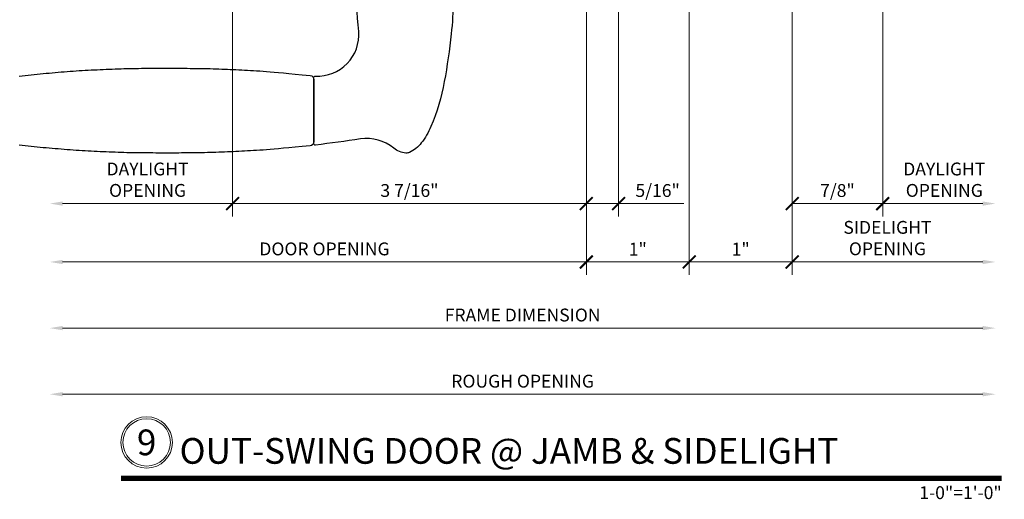
# Model space of a CAD drawing. Units: inches. Extents: x 0 to 977, y -356 to 628.
# Drawn here: x 816 to 826, y -18 to -14 of the extents above; entities that cross this region are included whole.
import ezdxf
from ezdxf.enums import TextEntityAlignment as Align

# ---------------------------------------------------------------- set-up
doc = ezdxf.new("R2010")
doc.units = ezdxf.units.IN
doc.header["$MEASUREMENT"] = 0
doc.layers.get('Defpoints').update_dxf_attribs({"color": 250})
doc.layers.add('Dimensions', color=74, linetype='Continuous', lineweight=9)
doc.layers.add('TEXT @ 1', color=102, linetype='Continuous', lineweight=5)
doc.styles.get("Standard").update_dxf_attribs({"font": 'arial.ttf'})
doc.dimstyles.new('CRL$0', dxfattribs={"dimtxt": 0.125, "dimasz": 0.125, "dimexe": 0.125, "dimexo": 0.0625, "dimgap": 0.0625, "dimtad": 1, "dimdec": 4, "dimzin": 3, "dimdsep": 46, "dimlunit": 5, "dimtxsty": 'Standard', "dimblk": 'ARCHTICK', "dimcen": 0, "dimclrd": 256, "dimclre": 256, "dimclrt": 256, "dimadec": 8, "dimazin": 0, "dimtfac": 1, "dimtdec": 4, "dimtofl": 0, "dimtmove": 0, "dimatfit": 3, "dimfxl": 0.125, "dimtfill": 1, "dimfrac": 2, "dimtolj": 1, "dimtzin": 0, "dimlwd": -1, "dimlwe": -1, "dimarcsym": 0})

# ---------------------------------------------------------------- blocks, each defined once
blk = doc.blocks.new('*U110')
blk.add_line((-2.9602, -2.3539), (-2.9602, -1.7502))
blk.add_lwpolyline([(-1.6924, -1.771, -0.054794), (-1.8225, -2.2091, -0.06775), (-1.9162, -2.3678, -0.117138), (-2.0316, -2.4591, -0.109359), (-2.065, -2.4664, -0.159044), (-2.1844, -2.4188, 0.214703), (-2.5065, -2.328, -0.005372), (-2.9433, -2.3885, -0.451889), (-2.9602, -2.3737), (-2.9602, -1.7324, -0.428085), (-2.9445, -1.7174, 0.452052), (-2.5243, -1.2832, -0.024318), (-2.5471, -0.7717), (-2.5471, -0.3775), (-1.6009, -0.3775), (-1.6009, -0.7717, 0.000274), (-1.6046, -0.9828, -0.022988), (-1.6252, -1.3078, -0.017498)], format="xyb", close=True)
blk.add_lwpolyline([(-5.8223, -1.7176), (-5.7934, -1.7141), (-5.7644, -1.7106), (-5.7354, -1.7073), (-5.7064, -1.7041), (-5.6774, -1.7011), (-5.6484, -1.6981), (-5.6193, -1.6953), (-5.5903, -1.6926), (-5.5612, -1.69), (-5.5322, -1.6874), (-5.5031, -1.6849), (-5.474, -1.6824), (-5.4449, -1.6799), (-5.4159, -1.6774), (-5.3868, -1.675), (-5.3577, -1.6726), (-5.3286, -1.6703), (-5.2995, -1.6681), (-5.2705, -1.666), (-5.2413, -1.6641), (-5.2122, -1.6623), (-5.1831, -1.6606), (-5.154, -1.6591), (-5.1248, -1.6576), (-5.0957, -1.6563), (-5.0665, -1.655), (-5.0374, -1.6537), (-5.0082, -1.6525), (-4.9791, -1.6512), (-4.95, -1.65), (-4.9209, -1.6488), (-4.8918, -1.6477), (-4.8629, -1.6466), (-4.834, -1.6456), (-4.8053, -1.6447), (-4.7767, -1.644), (-4.7483, -1.6433), (-4.72, -1.6428), (-4.6919, -1.6424), (-4.6638, -1.642), (-4.6358, -1.6417), (-4.6079, -1.6415), (-4.58, -1.6413), (-4.5522, -1.6411), (-4.5243, -1.6409), (-4.4965, -1.6407), (-4.4686, -1.6406), (-4.4408, -1.6405), (-4.4129, -1.6404), (-4.385, -1.6403), (-4.3572, -1.6403), (-4.3293, -1.6404), (-4.3015, -1.6405), (-4.2736, -1.6407), (-4.2458, -1.641), (-4.2179, -1.6413), (-4.1901, -1.6416), (-4.1622, -1.642), (-4.1344, -1.6424), (-4.1065, -1.6428), (-4.0787, -1.6431), (-4.0508, -1.6436), (-4.023, -1.644), (-3.9951, -1.6445), (-3.9673, -1.645), (-3.9394, -1.6457), (-3.9116, -1.6464), (-3.8838, -1.6473), (-3.8559, -1.6483), (-3.8281, -1.6494), (-3.8003, -1.6506), (-3.7725, -1.6518), (-3.7447, -1.6532), (-3.7168, -1.6546), (-3.689, -1.656), (-3.6612, -1.6575), (-3.6334, -1.6589), (-3.6053, -1.6604), (-3.5768, -1.662), (-3.5477, -1.6637), (-3.5177, -1.6655), (-3.4866, -1.6676), (-3.4542, -1.6698), (-3.4203, -1.6724), (-3.3846, -1.6753), (-3.346, -1.6785), (-3.3036, -1.6822), (-3.2562, -1.6865), (-3.2027, -1.6915), (-3.1421, -1.6972), (-3.0732, -1.7037), (-2.995, -1.7111, -0.3814), (-2.9602, -1.7502), (-2.9602, -2.3559, -0.392459), (-2.9966, -2.3951), (-3.0732, -2.4023), (-3.1421, -2.4088), (-3.2027, -2.4145), (-3.2562, -2.4195), (-3.3036, -2.4238), (-3.346, -2.4275), (-3.3846, -2.4307), (-3.4203, -2.4336), (-3.4542, -2.4362), (-3.4866, -2.4384), (-3.5177, -2.4405), (-3.5477, -2.4423), (-3.5768, -2.444), (-3.6053, -2.4456), (-3.6334, -2.4471), (-3.6612, -2.4485), (-3.689, -2.45), (-3.7168, -2.4514), (-3.7447, -2.4528), (-3.7725, -2.4542), (-3.8003, -2.4554), (-3.8281, -2.4566), (-3.8559, -2.4577), (-3.8838, -2.4587), (-3.9116, -2.4596), (-3.9394, -2.4603), (-3.9673, -2.461), (-3.9951, -2.4615), (-4.023, -2.462), (-4.0508, -2.4624), (-4.0787, -2.4629), (-4.1065, -2.4632), (-4.1344, -2.4636), (-4.1622, -2.464), (-4.1901, -2.4644), (-4.2179, -2.4647), (-4.2458, -2.465), (-4.2736, -2.4653), (-4.3015, -2.4655), (-4.3293, -2.4656), (-4.3572, -2.4657), (-4.385, -2.4657), (-4.4129, -2.4656), (-4.4408, -2.4655), (-4.4686, -2.4654), (-4.4965, -2.4653), (-4.5243, -2.4651), (-4.5522, -2.4649), (-4.58, -2.4647), (-4.6079, -2.4645), (-4.6358, -2.4643), (-4.6638, -2.464), (-4.6919, -2.4636), (-4.72, -2.4632), (-4.7483, -2.4627), (-4.7767, -2.462), (-4.8053, -2.4613), (-4.834, -2.4604), (-4.8629, -2.4594), (-4.8918, -2.4583), (-4.9209, -2.4572), (-4.95, -2.456), (-4.9791, -2.4548), (-5.0082, -2.4535), (-5.0374, -2.4523), (-5.0665, -2.451), (-5.0957, -2.4497), (-5.1248, -2.4484), (-5.154, -2.4469), (-5.1831, -2.4454), (-5.2122, -2.4437), (-5.2413, -2.4419), (-5.2705, -2.44), (-5.2995, -2.4379), (-5.3286, -2.4357), (-5.3577, -2.4334), (-5.3868, -2.431), (-5.4159, -2.4286), (-5.4449, -2.4261), (-5.474, -2.4236), (-5.5031, -2.4211), (-5.5322, -2.4186), (-5.5612, -2.416), (-5.5903, -2.4134), (-5.6193, -2.4107), (-5.6484, -2.4079), (-5.6774, -2.4049), (-5.7064, -2.4019), (-5.7354, -2.3987), (-5.7644, -2.3954), (-5.7934, -2.3919), (-5.8223, -2.3883)], format="xyb")
blk = doc.blocks.new('*U49')
at = {"const_width": 0.05}
blk.add_lwpolyline([(0, 0), (8.5593, 0)], dxfattribs=at)
at = {"ltscale": 0.25}
for radius in [0.25, 0.2306]:
    blk.add_circle((0.25, 0.35), radius, dxfattribs=at)
at = {"ltscale": 0.25, "flags": 8}
for tag, p in [('VIEWNAME2', (0.5699, 0.4392)), ('VIEWNAME1', (0.5699, 0.0642))]:
    blk.add_attdef(tag, text='', height=0.25, dxfattribs=at).set_placement(p, align=Align.BOTTOM_LEFT)
at = {"flags": 8}
blk.add_attdef('#', text='', height=0.25, dxfattribs=at).set_placement((0.25, 0.35), align=Align.MIDDLE_CENTER)
at = {"ltscale": 0.25, "flags": 8}
blk.add_attdef('ARCH_REF:', text='', height=0.125, dxfattribs=at).set_placement((0, -0.0764), align=Align.TOP_LEFT)
blk.add_attdef('SCALE', text='', height=0.125, dxfattribs=at).set_placement((8.5593, -0.0764), align=Align.TOP_RIGHT)
blk = doc.blocks.new('_ArchTick')
at = {"color": 0, "linetype": 'ByBlock', "const_width": 0.15}
blk.add_lwpolyline([(-0.5, -0.5), (0.5, 0.5)], dxfattribs=at)
blk = doc.blocks.new('*D589')
at = {"layer": 'Defpoints', "color": 0, "transparency": 16777216}
for p in [(816.4195, -12.6855), (818.1963, -12.6697), (816.4195, -15.5803)]:
    blk.add_point(p, dxfattribs=at)
at = {"layer": 'Dimensions', "transparency": 16777216}
for p, q in [((818.1963, -12.7322), (818.1963, -15.7053)), ((818.1963, -15.5803), (816.5445, -15.5803))]:
    blk.add_line(p, q, dxfattribs=at)
blk.add_solid([(816.5445, -15.5595), (816.5445, -15.6011), (816.4195, -15.5803)], dxfattribs=at)
at = {"layer": 'Dimensions', "transparency": 16777216, "xscale": 0.125, "yscale": 0.125, "zscale": 0.125}
blk.add_blockref('_ArchTick', (818.1963, -15.5803), dxfattribs=at)
at = {"layer": 'Dimensions', "transparency": 16777216, "insert": (817.3704, -15.3479), "char_height": 0.125, "attachment_point": 5, "bg_fill": 3, "box_fill_scale": 1.25, "bg_fill_color": 256, "bg_fill_true_color": 13158600, "bg_fill_transparency": 0}
blk.add_mtext('\\A1;DAYLIGHT \\POPENING', dxfattribs=at)
blk = doc.blocks.new('*D590')
at = {"layer": 'Defpoints', "color": 0, "transparency": 16777216}
for p in [(821.6343, -12.4319), (818.1963, -12.666), (818.1963, -15.5803)]:
    blk.add_point(p, dxfattribs=at)
at = {"layer": 'Dimensions', "transparency": 16777216}
for p, q in [((821.6343, -12.4944), (821.6343, -15.7053)), ((818.1963, -12.7285), (818.1963, -15.7053)), ((821.6343, -15.5803), (818.1963, -15.5803))]:
    blk.add_line(p, q, dxfattribs=at)
at = {"layer": 'Dimensions', "transparency": 16777216, "xscale": 0.125, "yscale": 0.125, "zscale": 0.125, "rotation": 180}
blk.add_blockref('_ArchTick', (818.1963, -15.5803), dxfattribs=at)
at = {"layer": 'Dimensions', "transparency": 16777216, "xscale": 0.125, "yscale": 0.125, "zscale": 0.125}
blk.add_blockref('_ArchTick', (821.6343, -15.5803), dxfattribs=at)
at = {"layer": 'Dimensions', "transparency": 16777216, "insert": (819.9153, -15.4531), "char_height": 0.125, "attachment_point": 5, "bg_fill": 3, "box_fill_scale": 1.25, "bg_fill_color": 256, "bg_fill_true_color": 13158600, "bg_fill_transparency": 0}
blk.add_mtext('\\A1;3 7/16"', dxfattribs=at)
blk = doc.blocks.new('*D591')
at = {"layer": 'Defpoints', "color": 0, "transparency": 16777216}
for p in [(825.6107, -12.6819), (816.4195, -16.1482), (816.4195, -17.4344)]:
    blk.add_point(p, dxfattribs=at)
at = {"layer": 'Dimensions', "transparency": 16777216}
blk.add_line((825.4857, -17.4344), (816.5445, -17.4344), dxfattribs=at)
for points in [[(816.5445, -17.4136), (816.5445, -17.4553), (816.4195, -17.4344)], [(825.4857, -17.4136), (825.4857, -17.4553), (825.6107, -17.4344)]]:
    blk.add_solid(points, dxfattribs=at)
at = {"layer": 'Dimensions', "transparency": 16777216, "insert": (821.0151, -17.3073), "char_height": 0.125, "attachment_point": 5, "bg_fill": 3, "box_fill_scale": 1.25, "bg_fill_color": 256, "bg_fill_true_color": 13158600, "bg_fill_transparency": 0}
blk.add_mtext('\\A1;ROUGH OPENING', dxfattribs=at)
blk = doc.blocks.new('*D592')
at = {"layer": 'Defpoints', "color": 0, "transparency": 16777216}
for p in [(825.6107, -12.6819), (816.4195, -16.1482), (816.4195, -16.7913)]:
    blk.add_point(p, dxfattribs=at)
at = {"layer": 'Dimensions', "transparency": 16777216}
blk.add_line((825.4857, -16.7913), (816.5445, -16.7913), dxfattribs=at)
for points in [[(816.5445, -16.7705), (816.5445, -16.8121), (816.4195, -16.7913)], [(825.4857, -16.7705), (825.4857, -16.8121), (825.6107, -16.7913)]]:
    blk.add_solid(points, dxfattribs=at)
at = {"layer": 'Dimensions', "transparency": 16777216, "insert": (821.0151, -16.6641), "char_height": 0.125, "attachment_point": 5, "bg_fill": 3, "box_fill_scale": 1.25, "bg_fill_color": 256, "bg_fill_true_color": 13158600, "bg_fill_transparency": 0}
blk.add_mtext('\\A1;FRAME DIMENSION', dxfattribs=at)
blk = doc.blocks.new('*D593')
at = {"layer": 'Defpoints', "color": 0, "transparency": 16777216}
for p in [(821.6343, -12.4319), (816.4195, -15.5803), (821.6343, -16.1482)]:
    blk.add_point(p, dxfattribs=at)
at = {"layer": 'Dimensions', "transparency": 16777216}
for p, q in [((821.6343, -12.4944), (821.6343, -16.2732)), ((816.5445, -16.1482), (821.6343, -16.1482))]:
    blk.add_line(p, q, dxfattribs=at)
blk.add_solid([(816.5445, -16.1274), (816.5445, -16.169), (816.4195, -16.1482)], dxfattribs=at)
at = {"layer": 'Dimensions', "transparency": 16777216, "xscale": 0.125, "yscale": 0.125, "zscale": 0.125}
blk.add_blockref('_ArchTick', (821.6343, -16.1482), dxfattribs=at)
at = {"layer": 'Dimensions', "transparency": 16777216, "insert": (819.0894, -16.021), "char_height": 0.125, "attachment_point": 5, "bg_fill": 3, "box_fill_scale": 1.25, "bg_fill_color": 256, "bg_fill_true_color": 13158600, "bg_fill_transparency": 0}
blk.add_mtext('\\A1;DOOR OPENING', dxfattribs=at)
blk = doc.blocks.new('*D594')
at = {"layer": 'Defpoints', "color": 0, "transparency": 16777216}
for p in [(821.6343, -15.5803), (822.6343, -16.1482), (822.6343, -16.1482)]:
    blk.add_point(p, dxfattribs=at)
at = {"layer": 'Dimensions', "transparency": 16777216}
for p, q in [((821.6343, -15.6428), (821.6343, -16.2732)), ((822.6343, -16.0857), (822.6343, -16.0232)), ((821.6343, -16.1482), (822.6343, -16.1482))]:
    blk.add_line(p, q, dxfattribs=at)
at = {"layer": 'Dimensions', "transparency": 16777216, "xscale": 0.125, "yscale": 0.125, "zscale": 0.125, "rotation": 180}
blk.add_blockref('_ArchTick', (821.6343, -16.1482), dxfattribs=at)
at = {"layer": 'Dimensions', "transparency": 16777216, "xscale": 0.125, "yscale": 0.125, "zscale": 0.125}
blk.add_blockref('_ArchTick', (822.6343, -16.1482), dxfattribs=at)
at = {"layer": 'Dimensions', "transparency": 16777216, "insert": (822.1343, -16.0229), "char_height": 0.125, "attachment_point": 5, "bg_fill": 3, "box_fill_scale": 1.25, "bg_fill_color": 256, "bg_fill_true_color": 13158600, "bg_fill_transparency": 0}
blk.add_mtext('\\A1;1"', dxfattribs=at)
blk = doc.blocks.new('*D595')
at = {"layer": 'Defpoints', "color": 0, "transparency": 16777216}
for p in [(821.9463, -12.6655), (821.6343, -15.5803), (821.9463, -15.5803)]:
    blk.add_point(p, dxfattribs=at)
at = {"layer": 'Dimensions', "transparency": 16777216}
for p, q in [((821.9463, -12.728), (821.9463, -15.7053)), ((821.6343, -15.5178), (821.6343, -15.4553)), ((821.6343, -15.5803), (821.9463, -15.5803)), ((821.9463, -15.5803), (822.5827, -15.5803))]:
    blk.add_line(p, q, dxfattribs=at)
at = {"layer": 'Dimensions', "transparency": 16777216, "xscale": 0.125, "yscale": 0.125, "zscale": 0.125, "rotation": 180}
blk.add_blockref('_ArchTick', (821.6343, -15.5803), dxfattribs=at)
at = {"layer": 'Dimensions', "transparency": 16777216, "xscale": 0.125, "yscale": 0.125, "zscale": 0.125}
blk.add_blockref('_ArchTick', (821.9463, -15.5803), dxfattribs=at)
at = {"layer": 'Dimensions', "transparency": 16777216, "insert": (822.327, -15.4532), "char_height": 0.125, "attachment_point": 5, "bg_fill": 3, "box_fill_scale": 1.25, "bg_fill_color": 256, "bg_fill_true_color": 13158600, "bg_fill_transparency": 0}
blk.add_mtext('\\A1;5/16"', dxfattribs=at)
blk = doc.blocks.new('*D596')
at = {"layer": 'Defpoints', "color": 0, "transparency": 16777216}
for p in [(824.5144, -12.416), (823.6343, -15.5803), (824.5144, -15.5803)]:
    blk.add_point(p, dxfattribs=at)
at = {"layer": 'Dimensions', "transparency": 16777216}
for p, q in [((824.5144, -12.4785), (824.5144, -15.7053)), ((823.6343, -15.5178), (823.6343, -15.4553)), ((823.6343, -15.5803), (824.5144, -15.5803))]:
    blk.add_line(p, q, dxfattribs=at)
at = {"layer": 'Dimensions', "transparency": 16777216, "xscale": 0.125, "yscale": 0.125, "zscale": 0.125, "rotation": 180}
blk.add_blockref('_ArchTick', (823.6343, -15.5803), dxfattribs=at)
at = {"layer": 'Dimensions', "transparency": 16777216, "xscale": 0.125, "yscale": 0.125, "zscale": 0.125}
blk.add_blockref('_ArchTick', (824.5144, -15.5803), dxfattribs=at)
at = {"layer": 'Dimensions', "transparency": 16777216, "insert": (824.0743, -15.4532), "char_height": 0.125, "attachment_point": 5, "bg_fill": 3, "box_fill_scale": 1.25, "bg_fill_color": 256, "bg_fill_true_color": 13158600, "bg_fill_transparency": 0}
blk.add_mtext('\\A1;7/8"', dxfattribs=at)
blk = doc.blocks.new('*D597')
at = {"layer": 'Defpoints', "color": 0, "transparency": 16777216}
for p in [(823.6343, -12.4319), (822.6343, -12.6819), (823.6343, -16.1482)]:
    blk.add_point(p, dxfattribs=at)
at = {"layer": 'Dimensions', "transparency": 16777216}
for p, q in [((823.6343, -12.4944), (823.6343, -16.2732)), ((822.6343, -12.7444), (822.6343, -16.2732)), ((822.6343, -16.1482), (823.6343, -16.1482))]:
    blk.add_line(p, q, dxfattribs=at)
at = {"layer": 'Dimensions', "transparency": 16777216, "xscale": 0.125, "yscale": 0.125, "zscale": 0.125, "rotation": 180}
blk.add_blockref('_ArchTick', (822.6343, -16.1482), dxfattribs=at)
at = {"layer": 'Dimensions', "transparency": 16777216, "xscale": 0.125, "yscale": 0.125, "zscale": 0.125}
blk.add_blockref('_ArchTick', (823.6343, -16.1482), dxfattribs=at)
at = {"layer": 'Dimensions', "transparency": 16777216, "insert": (823.1343, -16.0229), "char_height": 0.125, "attachment_point": 5, "bg_fill": 3, "box_fill_scale": 1.25, "bg_fill_color": 256, "bg_fill_true_color": 13158600, "bg_fill_transparency": 0}
blk.add_mtext('\\A1;1"', dxfattribs=at)
blk = doc.blocks.new('*D598')
at = {"layer": 'Defpoints', "color": 0, "transparency": 16777216}
for p in [(824.5144, -12.416), (825.6107, -12.6819), (824.5144, -15.5803)]:
    blk.add_point(p, dxfattribs=at)
at = {"layer": 'Dimensions', "transparency": 16777216}
for p, q in [((824.5144, -12.4785), (824.5144, -15.7053)), ((825.4857, -15.5803), (824.5144, -15.5803))]:
    blk.add_line(p, q, dxfattribs=at)
blk.add_solid([(825.4857, -15.5595), (825.4857, -15.6011), (825.6107, -15.5803)], dxfattribs=at)
at = {"layer": 'Dimensions', "transparency": 16777216, "xscale": 0.125, "yscale": 0.125, "zscale": 0.125, "rotation": 180}
blk.add_blockref('_ArchTick', (824.5144, -15.5803), dxfattribs=at)
at = {"layer": 'Dimensions', "transparency": 16777216, "insert": (825.1126, -15.3479), "char_height": 0.125, "attachment_point": 5, "bg_fill": 3, "box_fill_scale": 1.25, "bg_fill_color": 256, "bg_fill_true_color": 13158600, "bg_fill_transparency": 0}
blk.add_mtext('\\A1;DAYLIGHT \\POPENING', dxfattribs=at)
blk = doc.blocks.new('*D627')
at = {"layer": 'Defpoints', "color": 0, "transparency": 16777216}
for p in [(823.6343, -12.4319), (825.6107, -12.6819), (823.6343, -16.1482)]:
    blk.add_point(p, dxfattribs=at)
at = {"layer": 'Dimensions', "transparency": 16777216}
for p, q in [((823.6343, -12.4944), (823.6343, -16.2732)), ((825.4857, -16.1482), (823.6343, -16.1482))]:
    blk.add_line(p, q, dxfattribs=at)
blk.add_solid([(825.4857, -16.1274), (825.4857, -16.169), (825.6107, -16.1482)], dxfattribs=at)
at = {"layer": 'Dimensions', "transparency": 16777216, "xscale": 0.125, "yscale": 0.125, "zscale": 0.125, "rotation": 180}
blk.add_blockref('_ArchTick', (823.6343, -16.1482), dxfattribs=at)
at = {"layer": 'Dimensions', "transparency": 16777216, "insert": (824.56, -15.9158), "char_height": 0.125, "attachment_point": 5, "bg_fill": 3, "box_fill_scale": 1.25, "bg_fill_color": 256, "bg_fill_true_color": 13158600, "bg_fill_transparency": 0}
blk.add_mtext('\\A1;SIDELIGHT\\POPENING', dxfattribs=at)

msp = doc.modelspace()

# ---------------------------------------------------------------- block references
msp.add_blockref('*U110', (821.946285, -12.623033))
at = {"layer": 'TEXT @ 1'}
ref = msp.add_blockref('*U49', (817.111507, -18.252936), dxfattribs=at)
ref.add_attrib('SCALE', '1-0"=1\'-0"', dxfattribs={"layer": '0', "ltscale": 0.25, "height": 0.125, "flags": 8}).set_placement((825.67083, -18.329336), align=Align.TOP_RIGHT)
ref.add_attrib('VIEWNAME1', 'OUT-SWING DOOR @ JAMB & SIDELIGHT', dxfattribs={"layer": '0', "ltscale": 0.25, "height": 0.25, "flags": 8}).set_placement((817.681407, -18.188736), align=Align.BOTTOM_LEFT)
ref.add_attrib('#', '9', dxfattribs={"layer": '0', "height": 0.25, "flags": 8}).set_placement((817.361507, -17.902936), align=Align.MIDDLE_CENTER)

# ---------------------------------------------------------------- next in the draw order: dimensions: what is measured, and where the dimension line sits
at = {"layer": 'Dimensions', "transparency": 33554687}
dim = msp.add_linear_dim(base=(816.419493, -15.580296), p1=(818.196271, -12.669658), p2=(816.419493, -12.685524), text='DAYLIGHT \\POPENING', dimstyle='CRL$0', override={"dimscale": 0, "dimpost": '"', "dimblk1": 'ArchTick', "dimsah": 1, "dimse2": 1, "dimtix": 0, "dimtofl": 0, "dimtmove": 0, "dimatfit": 3}, dxfattribs=at)
dim.commit()
dim.dimension.update_dxf_attribs({"geometry": '*D589', "text_midpoint": (817.370382, -15.580296), "dimtype": 160})

# ---------------------------------------------------------------- next in the draw order: dimensions: what is measured, and where the dimension line sits
dim = msp.add_linear_dim(base=(818.196271, -15.580296), p1=(821.634281, -12.431855), p2=(818.196271, -12.665989), angle=180, dimstyle='CRL$0', override={"dimscale": 0, "dimpost": '"', "dimtix": 0, "dimtofl": 0, "dimtmove": 0, "dimatfit": 3}, dxfattribs=at)
dim.commit()
dim.dimension.update_dxf_attribs({"geometry": '*D590', "text_midpoint": (819.915276, -15.453122)})

# ---------------------------------------------------------------- next in the draw order: dimensions: what is measured, and where the dimension line sits
dim = msp.add_linear_dim(base=(816.419493, -17.434447), p1=(825.610667, -12.681855), p2=(816.419493, -16.148186), angle=180, text='ROUGH OPENING', dimstyle='CRL$0', override={"dimscale": 0, "dimpost": '"', "dimsah": 1, "dimse1": 1, "dimse2": 1}, dxfattribs=at)
dim.commit()
dim.dimension.update_dxf_attribs({"geometry": '*D591', "text_midpoint": (821.01508, -17.434447), "dimtype": 160})

# ---------------------------------------------------------------- next in the draw order: dimensions: what is measured, and where the dimension line sits
dim = msp.add_linear_dim(base=(816.419493, -16.791316), p1=(825.610667, -12.681855), p2=(816.419493, -16.148186), angle=180, text='FRAME DIMENSION', dimstyle='CRL$0', override={"dimscale": 0, "dimpost": '"', "dimsah": 1, "dimse1": 1, "dimse2": 1}, dxfattribs=at)
dim.commit()
dim.dimension.update_dxf_attribs({"geometry": '*D592', "text_midpoint": (821.01508, -16.791316), "dimtype": 160})

# ---------------------------------------------------------------- next in the draw order: dimensions: what is measured, and where the dimension line sits
dim = msp.add_linear_dim(base=(821.634281, -16.148186), p1=(816.419493, -15.580296), p2=(821.634281, -12.431855), text='DOOR OPENING', dimstyle='CRL$0', override={"dimscale": 0, "dimpost": '"', "dimblk2": 'ArchTick', "dimsah": 1, "dimse1": 1}, dxfattribs=at)
dim.commit()
dim.dimension.update_dxf_attribs({"geometry": '*D593', "text_midpoint": (819.089387, -16.021011)})
dim = msp.add_linear_dim(base=(824.514368, -15.580296), p1=(823.634281, -15.580296), p2=(824.514368, -12.415989), angle=180, dimstyle='CRL$0', override={"dimscale": 0, "dimpost": '"'}, dxfattribs=at)
dim.commit()
dim.dimension.update_dxf_attribs({"geometry": '*D596', "text_midpoint": (824.074324, -15.453165)})

# ---------------------------------------------------------------- next in the draw order: dimensions: what is measured, and where the dimension line sits
dim = msp.add_linear_dim(base=(824.514368, -15.580296), p1=(825.610667, -12.681855), p2=(824.514368, -12.415989), angle=180, text='DAYLIGHT \\POPENING', dimstyle='CRL$0', override={"dimscale": 0, "dimpost": '"', "dimblk2": 'ArchTick', "dimsah": 1, "dimse1": 1}, dxfattribs=at)
dim.commit()
dim.dimension.update_dxf_attribs({"geometry": '*D598', "text_midpoint": (825.112626, -15.580296), "dimtype": 160})
dim = msp.add_linear_dim(base=(822.634281, -16.148186), p1=(821.634281, -15.580296), p2=(822.634281, -16.148186), dimstyle='CRL$0', override={"dimscale": 0, "dimpost": '"'}, dxfattribs=at)
dim.commit()
dim.dimension.update_dxf_attribs({"geometry": '*D594', "text_midpoint": (822.134281, -16.02293)})

# ---------------------------------------------------------------- next in the draw order: dimensions: what is measured, and where the dimension line sits
dim = msp.add_linear_dim(base=(821.946285, -15.580296), p1=(821.634281, -15.580296), p2=(821.946285, -12.665529), dimstyle='CRL$0', override={"dimscale": 0, "dimpost": '"'}, dxfattribs=at)
dim.commit()
dim.dimension.update_dxf_attribs({"geometry": '*D595', "text_midpoint": (822.326998, -15.453165)})

# ---------------------------------------------------------------- next in the draw order: dimensions: what is measured, and where the dimension line sits
dim = msp.add_linear_dim(base=(823.634281, -16.148186), p1=(822.634281, -12.681855), p2=(823.634281, -12.431855), dimstyle='CRL$0', override={"dimscale": 0, "dimpost": '"'}, dxfattribs=at)
dim.commit()
dim.dimension.update_dxf_attribs({"geometry": '*D597', "text_midpoint": (823.134281, -16.02293)})

# ---------------------------------------------------------------- next in the draw order: dimensions: what is measured, and where the dimension line sits
dim = msp.add_linear_dim(base=(823.634281, -16.148186), p1=(825.610667, -12.681855), p2=(823.634281, -12.431855), angle=180, text='SIDELIGHT\\POPENING', dimstyle='CRL$0', override={"dimscale": 0, "dimpost": '"', "dimblk2": 'ArchTick', "dimsah": 1, "dimse1": 1}, dxfattribs=at)
dim.commit()
dim.dimension.update_dxf_attribs({"geometry": '*D627', "text_midpoint": (824.559974, -15.915779)})

doc.saveas('drawing.dxf')
